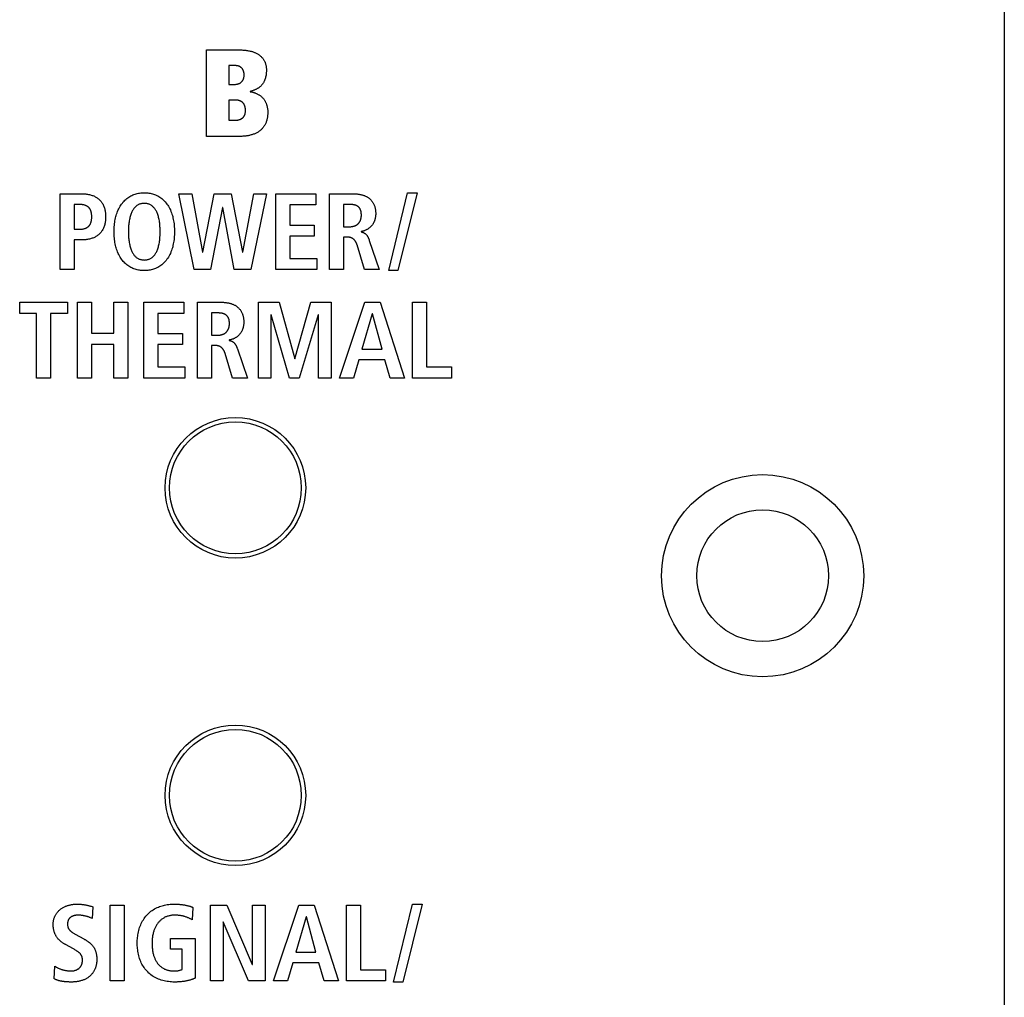
# Model space of a CAD drawing. Units: millimetres. Extents: x -623 to 1654, y -503 to 792.
# Drawn here: x 186 to 208, y 122 to 144 of the extents above; entities that cross this region are included whole.
import ezdxf

# ---------------------------------------------------------------- set-up
doc = ezdxf.new("R2010")
doc.units = ezdxf.units.MM
doc.header["$LTSCALE"] = 23.1
doc.layers.get('0').update_dxf_attribs({"linetype": 'CONTINUOUS'})
doc.layers.add('ECAD_000-PART', color=7, linetype='CONTINUOUS')

msp = doc.modelspace()

# ---------------------------------------------------------------- linework, layer by layer
at = {"color": 7, "linetype": 'Continuous'}
for p, q in [((207.988, 179.269), (207.988, 67.269)), ((189.829, 141.519), (189.829, 143.488)), ((189.829, 143.488), (190.574, 143.488)), ((190.337, 143.132), (190.337, 142.701)), ((190.472, 143.132), (190.337, 143.132)), ((190.337, 142.701), (190.441, 142.701)), ((190.825, 142.543), (190.825, 142.537)), ((190.337, 142.345), (190.337, 141.886)), ((190.5, 142.345), (190.337, 142.345)), ((190.337, 141.886), (190.478, 141.886)), ((190.585, 141.519), (189.829, 141.519)), ((186.5, 138.488), (186.5, 140.213)), ((186.5, 140.213), (186.994, 140.213)), ((189.204, 140.213), (189.5, 140.213)), ((189.552, 138.488), (189.204, 140.213)), ((189.5, 140.213), (189.743, 138.883)), ((189.748, 138.883), (190.007, 140.213)), ((190.007, 140.213), (190.392, 140.213)), ((190.392, 140.213), (190.649, 138.883)), ((190.654, 138.883), (190.906, 140.213)), ((191.193, 140.213), (190.837, 138.488)), ((190.906, 140.213), (191.193, 140.213)), ((191.409, 138.488), (191.409, 140.213)), ((191.409, 140.213), (192.316, 140.213)), ((192.316, 140.213), (192.316, 139.961)), ((192.629, 140.213), (193.168, 140.213)), ((192.629, 138.488), (192.629, 140.213)), ((193.977, 138.463), (194.407, 140.237)), ((194.625, 140.237), (194.185, 138.463)), ((194.407, 140.237), (194.625, 140.237)), ((186.816, 139.971), (186.816, 139.405)), ((186.935, 139.971), (186.816, 139.971)), ((190.197, 139.901), (189.925, 138.488)), ((190.202, 139.901), (190.197, 139.901)), ((190.459, 138.488), (190.202, 139.901)), ((191.726, 139.961), (191.726, 139.501)), ((192.316, 139.961), (191.726, 139.961)), ((192.945, 139.971), (192.945, 139.462)), ((186.816, 139.405), (186.935, 139.405)), ((191.726, 139.501), (192.284, 139.501)), ((192.284, 139.501), (192.284, 139.249)), ((192.945, 139.462), (193.074, 139.462)), ((191.726, 139.249), (191.726, 138.74)), ((192.284, 139.249), (191.726, 139.249)), ((193.017, 139.229), (192.945, 139.229)), ((192.945, 139.229), (192.945, 138.488)), ((193.348, 139.353), (193.348, 139.345)), ((186.816, 139.163), (186.816, 138.488)), ((186.994, 139.163), (186.816, 139.163)), ((193.427, 138.488), (193.257, 139.049)), ((189.743, 138.883), (189.748, 138.883)), ((190.649, 138.883), (190.654, 138.883)), ((191.726, 138.74), (192.341, 138.74)), ((192.341, 138.74), (192.341, 138.488)), ((186.816, 138.488), (186.5, 138.488)), ((189.925, 138.488), (189.552, 138.488)), ((190.837, 138.488), (190.459, 138.488)), ((192.341, 138.488), (191.409, 138.488)), ((192.945, 138.488), (192.629, 138.488)), ((193.763, 138.488), (193.427, 138.488)), ((194.185, 138.463), (193.977, 138.463)), ((185.579, 137.743), (186.664, 137.743)), ((185.579, 137.491), (185.579, 137.743)), ((186.664, 137.743), (186.664, 137.491)), ((186.898, 137.743), (187.214, 137.743)), ((186.898, 136.019), (186.898, 137.743)), ((187.214, 137.743), (187.214, 137.041)), ((187.725, 137.743), (188.042, 137.743)), ((187.725, 137.041), (187.725, 137.743)), ((188.042, 137.743), (188.042, 136.019)), ((188.407, 137.743), (189.313, 137.743)), ((188.407, 136.019), (188.407, 137.743)), ((189.313, 137.743), (189.313, 137.491)), ((189.626, 137.743), (190.165, 137.743)), ((189.626, 136.019), (189.626, 137.743)), ((191.012, 137.743), (191.484, 137.743)), ((191.012, 136.019), (191.012, 137.743)), ((191.484, 137.743), (191.84, 136.456)), ((191.844, 136.456), (192.208, 137.743)), ((192.208, 137.743), (192.665, 137.743)), ((192.665, 137.743), (192.665, 136.019)), ((192.859, 136.019), (193.437, 137.743)), ((193.437, 137.743), (193.783, 137.743)), ((193.783, 137.743), (194.339, 136.019)), ((194.521, 137.743), (194.837, 137.743)), ((194.521, 136.019), (194.521, 137.743)), ((194.837, 137.743), (194.837, 136.271)), ((185.964, 137.491), (185.579, 137.491)), ((185.964, 136.019), (185.964, 137.491)), ((186.664, 137.491), (186.281, 137.491)), ((186.281, 137.491), (186.281, 136.019)), ((189.313, 137.491), (188.723, 137.491)), ((188.723, 137.491), (188.723, 137.032)), ((189.943, 137.501), (189.943, 136.992)), ((191.303, 137.457), (191.298, 137.457)), ((191.298, 137.457), (191.298, 136.019)), ((191.716, 136.019), (191.303, 137.457)), ((192.373, 137.457), (191.941, 136.019)), ((192.378, 137.457), (192.373, 137.457)), ((192.378, 136.019), (192.378, 137.457)), ((193.602, 137.481), (193.365, 136.676)), ((193.607, 137.481), (193.602, 137.481)), ((193.825, 136.676), (193.607, 137.481)), ((187.214, 137.041), (187.725, 137.041)), ((188.723, 137.032), (189.281, 137.032)), ((189.281, 137.032), (189.281, 136.78)), ((189.943, 136.992), (190.071, 136.992)), ((187.725, 136.78), (187.214, 136.78)), ((187.214, 136.78), (187.214, 136.019)), ((187.725, 136.019), (187.725, 136.78)), ((189.281, 136.78), (188.723, 136.78)), ((188.723, 136.78), (188.723, 136.271)), ((190.014, 136.76), (189.943, 136.76)), ((189.943, 136.76), (189.943, 136.019)), ((190.345, 136.883), (190.345, 136.876)), ((190.424, 136.019), (190.254, 136.58)), ((193.365, 136.676), (193.825, 136.676)), ((188.723, 136.271), (189.338, 136.271)), ((189.338, 136.271), (189.338, 136.019)), ((191.84, 136.456), (191.844, 136.456)), ((193.299, 136.434), (193.175, 136.019)), ((193.891, 136.434), (193.299, 136.434)), ((194.013, 136.019), (193.891, 136.434)), ((194.837, 136.271), (195.405, 136.271)), ((195.405, 136.271), (195.405, 136.019)), ((186.281, 136.019), (185.964, 136.019)), ((187.214, 136.019), (186.898, 136.019)), ((188.042, 136.019), (187.725, 136.019)), ((189.338, 136.019), (188.407, 136.019)), ((189.943, 136.019), (189.626, 136.019)), ((190.761, 136.019), (190.424, 136.019)), ((191.298, 136.019), (191.012, 136.019)), ((191.941, 136.019), (191.716, 136.019)), ((192.665, 136.019), (192.378, 136.019)), ((193.175, 136.019), (192.859, 136.019)), ((194.339, 136.019), (194.013, 136.019)), ((195.405, 136.019), (194.521, 136.019)), ((187.245, 123.982), (187.23, 123.717)), ((187.64, 124.019), (187.956, 124.019)), ((187.64, 122.294), (187.64, 124.019)), ((187.956, 124.019), (187.956, 122.294)), ((189.522, 123.969), (189.505, 123.685)), ((189.921, 124.019), (190.297, 124.019)), ((189.921, 122.294), (189.921, 124.019)), ((190.297, 124.019), (190.87, 122.665)), ((190.875, 124.019), (191.162, 124.019)), ((190.875, 122.665), (190.875, 124.019)), ((191.162, 124.019), (191.162, 122.294)), ((191.356, 122.294), (191.934, 124.019)), ((191.934, 124.019), (192.28, 124.019)), ((192.28, 124.019), (192.836, 122.294)), ((193.018, 124.019), (193.334, 124.019)), ((193.018, 122.294), (193.018, 124.019)), ((193.334, 124.019), (193.334, 122.546)), ((194.09, 122.27), (194.52, 124.043)), ((194.737, 124.043), (194.297, 122.27)), ((194.52, 124.043), (194.737, 124.043)), ((192.1, 123.757), (191.863, 122.951)), ((192.105, 123.757), (192.1, 123.757)), ((192.322, 122.951), (192.105, 123.757)), ((190.213, 123.638), (190.208, 123.638)), ((190.208, 123.638), (190.208, 122.294)), ((190.784, 122.294), (190.213, 123.638)), ((189.01, 123.26), (189.569, 123.26)), ((189.01, 123.018), (189.01, 123.26)), ((189.569, 123.26), (189.569, 122.358)), ((186.8, 123.024), (186.622, 123.122)), ((189.273, 123.018), (189.01, 123.018)), ((189.273, 122.554), (189.273, 123.018)), ((191.863, 122.951), (192.322, 122.951)), ((186.363, 122.346), (186.38, 122.628)), ((190.87, 122.665), (190.875, 122.665)), ((191.796, 122.709), (191.672, 122.294)), ((192.389, 122.709), (191.796, 122.709)), ((192.51, 122.294), (192.389, 122.709)), ((193.334, 122.546), (193.903, 122.546)), ((193.903, 122.546), (193.903, 122.294)), ((187.956, 122.294), (187.64, 122.294)), ((190.208, 122.294), (189.921, 122.294)), ((191.162, 122.294), (190.784, 122.294)), ((191.672, 122.294), (191.356, 122.294)), ((192.836, 122.294), (192.51, 122.294)), ((193.903, 122.294), (193.018, 122.294)), ((194.297, 122.27), (194.09, 122.27))]:
    msp.add_line(p, q, dxfattribs=at)
for points in [[(190.574, 143.488), (190.595, 143.488), (190.616, 143.487), (190.637, 143.486), (190.658, 143.485), (190.679, 143.484), (190.7, 143.482), (190.722, 143.48), (190.743, 143.477), (190.764, 143.474), (190.784, 143.47), (190.805, 143.466), (190.826, 143.462), (190.847, 143.456), (190.862, 143.452), (190.876, 143.448), (190.891, 143.443), (190.906, 143.438), (190.92, 143.432), (190.934, 143.427), (190.948, 143.42), (190.962, 143.414), (190.976, 143.407), (190.99, 143.399), (191.003, 143.391), (191.016, 143.383), (191.028, 143.374), (191.04, 143.365), (191.052, 143.356), (191.063, 143.346), (191.073, 143.337), (191.083, 143.326), (191.093, 143.316), (191.102, 143.305), (191.111, 143.293), (191.12, 143.281), (191.128, 143.269), (191.136, 143.257), (191.143, 143.245), (191.15, 143.232), (191.156, 143.219), (191.162, 143.206), (191.167, 143.192), (191.172, 143.179), (191.176, 143.165), (191.179, 143.151), (191.183, 143.137), (191.186, 143.123), (191.188, 143.108), (191.19, 143.094), (191.192, 143.08), (191.193, 143.065), (191.194, 143.051), (191.194, 143.037), (191.194, 143.022)], [(190.441, 142.701), (190.452, 142.701), (190.462, 142.701), (190.472, 142.702), (190.483, 142.703), (190.493, 142.704), (190.503, 142.705), (190.514, 142.707), (190.524, 142.709), (190.534, 142.711), (190.542, 142.713), (190.549, 142.716), (190.557, 142.718), (190.564, 142.721), (190.572, 142.724), (190.579, 142.727), (190.586, 142.73), (190.593, 142.734), (190.599, 142.738), (190.606, 142.742), (190.612, 142.747), (190.618, 142.751), (190.623, 142.756), (190.629, 142.761), (190.634, 142.766), (190.638, 142.771), (190.643, 142.776), (190.648, 142.782), (190.652, 142.788), (190.656, 142.794), (190.66, 142.801), (190.663, 142.807), (190.666, 142.814), (190.67, 142.821), (190.673, 142.829), (190.675, 142.837), (190.678, 142.845), (190.68, 142.853), (190.681, 142.861), (190.683, 142.87), (190.684, 142.879), (190.685, 142.888), (190.686, 142.898), (190.686, 142.908), (190.687, 142.918), (190.686, 142.927), (190.686, 142.935), (190.686, 142.944), (190.685, 142.952), (190.684, 142.961), (190.682, 142.969), (190.681, 142.977), (190.679, 142.984), (190.678, 142.992), (190.675, 142.999), (190.673, 143.006), (190.67, 143.013), (190.668, 143.02), (190.665, 143.026), (190.662, 143.032), (190.659, 143.038), (190.655, 143.044), (190.651, 143.05), (190.647, 143.057), (190.642, 143.063), (190.637, 143.069), (190.632, 143.075), (190.626, 143.08), (190.62, 143.085), (190.614, 143.09), (190.607, 143.095), (190.601, 143.099), (190.594, 143.103), (190.587, 143.107), (190.58, 143.111), (190.573, 143.114), (190.565, 143.117), (190.558, 143.119), (190.55, 143.122), (190.541, 143.124), (190.533, 143.126), (190.524, 143.128), (190.516, 143.129), (190.507, 143.13), (190.498, 143.131), (190.49, 143.132), (190.481, 143.132), (190.472, 143.132)], [(191.194, 143.022), (191.194, 143.01), (191.194, 142.998), (191.193, 142.985), (191.192, 142.972), (191.191, 142.96), (191.19, 142.947), (191.189, 142.934), (191.187, 142.922), (191.185, 142.909), (191.183, 142.897), (191.18, 142.884), (191.177, 142.872), (191.174, 142.859), (191.171, 142.847), (191.167, 142.835), (191.163, 142.823), (191.159, 142.811), (191.154, 142.799), (191.149, 142.787), (191.144, 142.776), (191.139, 142.764), (191.133, 142.753), (191.127, 142.742), (191.12, 142.732), (191.114, 142.721), (191.107, 142.711), (191.099, 142.701), (191.092, 142.691), (191.084, 142.682), (191.075, 142.673), (191.066, 142.664), (191.058, 142.656), (191.048, 142.648), (191.039, 142.64), (191.029, 142.633), (191.019, 142.626), (191.008, 142.619), (190.998, 142.612), (190.987, 142.606), (190.976, 142.6), (190.965, 142.594), (190.954, 142.588), (190.943, 142.583), (190.931, 142.578), (190.92, 142.573), (190.908, 142.568), (190.896, 142.564), (190.884, 142.56), (190.872, 142.556), (190.86, 142.552), (190.849, 142.549), (190.837, 142.546), (190.825, 142.543)], [(190.825, 142.537), (190.837, 142.535), (190.85, 142.532), (190.862, 142.53), (190.875, 142.526), (190.887, 142.523), (190.899, 142.52), (190.912, 142.516), (190.924, 142.512), (190.936, 142.507), (190.948, 142.502), (190.96, 142.497), (190.972, 142.492), (190.984, 142.487), (190.995, 142.481), (191.007, 142.475), (191.018, 142.468), (191.029, 142.462), (191.04, 142.455), (191.051, 142.447), (191.061, 142.44), (191.071, 142.432), (191.081, 142.424), (191.09, 142.415), (191.099, 142.407), (191.108, 142.397), (191.117, 142.388), (191.125, 142.378), (191.133, 142.368), (191.141, 142.358), (191.148, 142.347), (191.155, 142.336), (191.162, 142.324), (191.168, 142.313), (191.174, 142.301), (191.18, 142.289), (191.185, 142.277), (191.19, 142.265), (191.195, 142.253), (191.199, 142.24), (191.203, 142.227), (191.207, 142.215), (191.21, 142.202), (191.213, 142.189), (191.215, 142.176), (191.218, 142.163), (191.22, 142.15), (191.222, 142.137), (191.223, 142.124), (191.224, 142.111), (191.225, 142.098), (191.225, 142.085), (191.225, 142.072)], [(190.478, 141.886), (190.487, 141.886), (190.496, 141.886), (190.506, 141.887), (190.515, 141.887), (190.524, 141.888), (190.534, 141.889), (190.543, 141.891), (190.552, 141.893), (190.561, 141.895), (190.57, 141.897), (190.579, 141.9), (190.587, 141.902), (190.594, 141.905), (190.602, 141.908), (190.609, 141.912), (190.616, 141.915), (190.623, 141.919), (190.63, 141.923), (190.636, 141.928), (190.643, 141.932), (190.649, 141.937), (190.655, 141.942), (190.66, 141.948), (190.666, 141.953), (190.671, 141.959), (190.675, 141.965), (190.68, 141.972), (190.684, 141.978), (190.688, 141.985), (190.692, 141.992), (190.695, 141.999), (190.699, 142.006), (190.701, 142.013), (190.704, 142.02), (190.707, 142.028), (190.709, 142.036), (190.71, 142.043), (190.712, 142.051), (190.713, 142.059), (190.715, 142.069), (190.716, 142.08), (190.717, 142.09), (190.717, 142.101), (190.718, 142.111), (190.717, 142.122), (190.717, 142.132), (190.716, 142.143), (190.715, 142.153), (190.714, 142.163), (190.712, 142.173), (190.71, 142.182), (190.708, 142.191), (190.706, 142.201), (190.703, 142.21), (190.7, 142.217), (190.698, 142.224), (190.695, 142.231), (190.691, 142.238), (190.688, 142.245), (190.684, 142.252), (190.68, 142.259), (190.675, 142.265), (190.671, 142.271), (190.666, 142.278), (190.661, 142.283), (190.655, 142.289), (190.649, 142.295), (190.643, 142.3), (190.636, 142.305), (190.629, 142.31), (190.622, 142.315), (190.615, 142.319), (190.608, 142.323), (190.6, 142.326), (190.593, 142.329), (190.585, 142.332), (190.576, 142.335), (190.568, 142.337), (190.56, 142.339), (190.552, 142.341), (190.543, 142.342), (190.535, 142.344), (190.526, 142.344), (190.518, 142.345), (190.509, 142.345), (190.5, 142.345)], [(191.225, 142.072), (191.225, 142.055), (191.225, 142.038), (191.224, 142.021), (191.222, 142.004), (191.221, 141.986), (191.219, 141.969), (191.216, 141.952), (191.213, 141.936), (191.21, 141.919), (191.206, 141.902), (191.201, 141.886), (191.196, 141.869), (191.191, 141.853), (191.185, 141.837), (191.178, 141.821), (191.171, 141.806), (191.163, 141.791), (191.155, 141.776), (191.146, 141.762), (191.137, 141.748), (191.127, 141.734), (191.117, 141.721), (191.106, 141.708), (191.095, 141.695), (191.083, 141.683), (191.071, 141.671), (191.059, 141.66), (191.046, 141.649), (191.032, 141.639), (191.018, 141.629), (191.004, 141.619), (190.989, 141.611), (190.974, 141.602), (190.959, 141.594), (190.944, 141.587), (190.928, 141.58), (190.912, 141.573), (190.895, 141.567), (190.879, 141.561), (190.862, 141.556), (190.845, 141.551), (190.828, 141.546), (190.811, 141.542), (190.794, 141.539), (190.777, 141.535), (190.759, 141.532), (190.742, 141.53), (190.724, 141.527), (190.707, 141.525), (190.689, 141.523), (190.672, 141.522), (190.654, 141.521), (190.637, 141.52), (190.619, 141.519), (190.602, 141.519), (190.585, 141.519)], [(186.994, 140.213), (187.016, 140.212), (187.037, 140.212), (187.059, 140.21), (187.081, 140.209), (187.102, 140.206), (187.124, 140.203), (187.145, 140.199), (187.166, 140.195), (187.187, 140.19), (187.208, 140.184), (187.229, 140.177), (187.246, 140.17), (187.263, 140.163), (187.279, 140.156), (187.296, 140.147), (187.311, 140.139), (187.327, 140.129), (187.342, 140.119), (187.357, 140.109), (187.371, 140.097), (187.385, 140.085), (187.398, 140.073), (187.409, 140.062), (187.42, 140.05), (187.43, 140.037), (187.44, 140.024), (187.449, 140.011), (187.458, 139.998), (187.468, 139.981), (187.477, 139.963), (187.486, 139.945), (187.494, 139.927), (187.501, 139.908), (187.508, 139.888), (187.513, 139.868), (187.519, 139.847), (187.523, 139.826), (187.527, 139.805), (187.529, 139.786), (187.531, 139.767), (187.533, 139.748), (187.534, 139.729), (187.535, 139.709), (187.535, 139.689), (187.535, 139.669), (187.534, 139.649), (187.533, 139.629), (187.531, 139.61), (187.529, 139.591), (187.527, 139.573), (187.523, 139.552), (187.519, 139.531), (187.513, 139.51), (187.508, 139.489), (187.501, 139.469), (187.494, 139.45), (187.486, 139.432), (187.477, 139.414), (187.468, 139.396), (187.458, 139.379), (187.449, 139.366), (187.44, 139.352), (187.43, 139.34), (187.42, 139.327), (187.409, 139.315), (187.398, 139.303), (187.385, 139.291), (187.371, 139.279), (187.357, 139.268), (187.342, 139.257), (187.327, 139.247), (187.312, 139.237), (187.296, 139.229), (187.279, 139.22), (187.263, 139.213), (187.246, 139.205), (187.229, 139.199), (187.208, 139.192), (187.187, 139.186), (187.166, 139.181), (187.145, 139.176), (187.124, 139.172), (187.102, 139.169), (187.081, 139.167), (187.059, 139.165), (187.037, 139.164), (187.016, 139.163), (186.994, 139.163)], [(188.381, 138.464), (188.356, 138.466), (188.331, 138.468), (188.306, 138.472), (188.282, 138.476), (188.256, 138.482), (188.23, 138.488), (188.205, 138.496), (188.18, 138.505), (188.156, 138.515), (188.131, 138.526), (188.107, 138.538), (188.084, 138.551), (188.061, 138.565), (188.039, 138.581), (188.017, 138.597), (187.996, 138.615), (187.975, 138.634), (187.955, 138.654), (187.936, 138.674), (187.917, 138.697), (187.899, 138.721), (187.881, 138.746), (187.865, 138.771), (187.85, 138.797), (187.834, 138.827), (187.82, 138.857), (187.807, 138.888), (187.795, 138.919), (187.784, 138.95), (187.775, 138.979), (187.767, 139.009), (187.76, 139.038), (187.753, 139.07), (187.747, 139.102), (187.742, 139.134), (187.737, 139.169), (187.734, 139.203), (187.731, 139.238), (187.729, 139.276), (187.728, 139.313), (187.727, 139.35), (187.728, 139.388), (187.729, 139.425), (187.731, 139.463), (187.734, 139.497), (187.737, 139.532), (187.742, 139.567), (187.747, 139.599), (187.753, 139.631), (187.76, 139.663), (187.767, 139.692), (187.775, 139.721), (187.784, 139.751), (187.795, 139.782), (187.807, 139.813), (187.82, 139.844), (187.834, 139.874), (187.85, 139.904), (187.865, 139.93), (187.881, 139.955), (187.899, 139.98), (187.917, 140.003), (187.936, 140.026), (187.955, 140.047), (187.975, 140.067), (187.996, 140.085), (188.017, 140.103), (188.039, 140.12), (188.061, 140.135), (188.084, 140.15), (188.107, 140.163), (188.131, 140.175), (188.156, 140.186), (188.18, 140.196), (188.205, 140.205), (188.23, 140.212), (188.256, 140.219), (188.282, 140.225), (188.308, 140.229), (188.334, 140.233), (188.361, 140.235), (188.387, 140.237), (188.414, 140.237)], [(188.414, 140.237), (188.441, 140.237), (188.467, 140.235), (188.494, 140.233), (188.52, 140.229), (188.547, 140.225), (188.572, 140.219), (188.598, 140.212), (188.623, 140.205), (188.648, 140.196), (188.673, 140.186), (188.697, 140.175), (188.721, 140.163), (188.744, 140.15), (188.767, 140.135), (188.789, 140.12), (188.811, 140.103), (188.833, 140.085), (188.853, 140.067), (188.873, 140.047), (188.892, 140.026), (188.911, 140.003), (188.93, 139.98), (188.947, 139.955), (188.963, 139.93), (188.978, 139.904), (188.994, 139.874), (189.008, 139.844), (189.021, 139.813), (189.033, 139.782), (189.044, 139.751), (189.053, 139.721), (189.061, 139.692), (189.068, 139.663), (189.075, 139.631), (189.081, 139.599), (189.086, 139.567), (189.091, 139.532), (189.094, 139.497), (189.097, 139.463), (189.099, 139.425), (189.101, 139.388), (189.101, 139.35), (189.101, 139.313), (189.099, 139.276), (189.097, 139.238), (189.094, 139.203), (189.091, 139.169), (189.086, 139.134), (189.081, 139.102), (189.075, 139.07), (189.068, 139.038), (189.061, 139.009), (189.053, 138.979), (189.044, 138.95), (189.033, 138.919), (189.021, 138.888), (189.008, 138.857), (188.994, 138.827), (188.978, 138.797), (188.963, 138.771), (188.947, 138.746), (188.93, 138.721), (188.911, 138.697), (188.892, 138.674), (188.873, 138.654), (188.853, 138.634), (188.833, 138.615), (188.811, 138.597), (188.789, 138.581), (188.767, 138.565), (188.744, 138.551), (188.721, 138.538), (188.697, 138.526), (188.673, 138.515), (188.648, 138.505), (188.623, 138.496), (188.598, 138.488), (188.572, 138.482), (188.547, 138.476), (188.52, 138.472), (188.494, 138.468), (188.467, 138.465), (188.441, 138.464), (188.414, 138.463), (188.397, 138.464), (188.381, 138.464)], [(193.168, 140.213), (193.181, 140.213), (193.195, 140.212), (193.208, 140.212), (193.222, 140.211), (193.235, 140.21), (193.249, 140.209), (193.263, 140.208), (193.277, 140.206), (193.29, 140.204), (193.304, 140.202), (193.318, 140.2), (193.331, 140.197), (193.345, 140.194), (193.358, 140.191), (193.371, 140.188), (193.385, 140.184), (193.398, 140.18), (193.411, 140.175), (193.423, 140.171), (193.436, 140.166), (193.448, 140.16), (193.461, 140.154), (193.473, 140.148), (193.485, 140.142), (193.496, 140.135), (193.507, 140.128), (193.518, 140.12), (193.529, 140.112), (193.54, 140.104), (193.55, 140.095), (193.56, 140.086), (193.569, 140.076), (193.579, 140.066), (193.588, 140.056), (193.596, 140.045), (193.604, 140.034), (193.612, 140.023), (193.619, 140.011), (193.626, 139.999), (193.633, 139.987), (193.639, 139.975), (193.644, 139.963), (193.65, 139.95), (193.655, 139.937), (193.659, 139.923), (193.663, 139.91), (193.666, 139.896), (193.669, 139.883), (193.672, 139.869), (193.675, 139.855), (193.677, 139.842), (193.678, 139.828), (193.679, 139.814), (193.68, 139.8), (193.681, 139.786), (193.682, 139.772), (193.682, 139.758)], [(186.935, 139.405), (186.946, 139.405), (186.956, 139.405), (186.967, 139.406), (186.978, 139.406), (186.989, 139.407), (186.999, 139.409), (187.01, 139.41), (187.021, 139.412), (187.031, 139.414), (187.042, 139.417), (187.052, 139.42), (187.063, 139.423), (187.072, 139.426), (187.08, 139.43), (187.089, 139.433), (187.098, 139.438), (187.106, 139.442), (187.114, 139.447), (187.122, 139.452), (187.13, 139.458), (187.137, 139.464), (187.144, 139.47), (187.151, 139.476), (187.157, 139.483), (187.162, 139.489), (187.167, 139.496), (187.172, 139.502), (187.177, 139.509), (187.181, 139.516), (187.186, 139.524), (187.189, 139.532), (187.193, 139.54), (187.197, 139.549), (187.2, 139.557), (187.202, 139.565), (187.206, 139.577), (187.209, 139.588), (187.211, 139.6), (187.213, 139.611), (187.215, 139.623), (187.216, 139.636), (187.218, 139.649), (187.218, 139.662), (187.219, 139.676), (187.219, 139.689), (187.219, 139.702), (187.218, 139.715), (187.218, 139.729), (187.216, 139.742), (187.215, 139.755), (187.213, 139.766), (187.211, 139.778), (187.209, 139.789), (187.206, 139.801), (187.202, 139.812), (187.2, 139.82), (187.197, 139.829), (187.193, 139.837), (187.189, 139.845), (187.186, 139.853), (187.181, 139.861), (187.177, 139.868), (187.172, 139.875), (187.167, 139.881), (187.162, 139.888), (187.157, 139.894), (187.151, 139.9), (187.144, 139.907), (187.137, 139.913), (187.13, 139.919), (187.122, 139.924), (187.114, 139.929), (187.106, 139.934), (187.098, 139.938), (187.089, 139.942), (187.08, 139.946), (187.072, 139.95), (187.063, 139.953), (187.052, 139.956), (187.042, 139.959), (187.031, 139.961), (187.021, 139.964), (187.01, 139.965), (186.999, 139.967), (186.989, 139.968), (186.978, 139.969), (186.967, 139.97), (186.956, 139.97), (186.946, 139.97), (186.935, 139.971)], [(188.399, 139.995), (188.385, 139.994), (188.37, 139.992), (188.356, 139.99), (188.341, 139.987), (188.327, 139.983), (188.313, 139.979), (188.3, 139.974), (188.286, 139.968), (188.273, 139.961), (188.26, 139.954), (188.247, 139.945), (188.235, 139.936), (188.223, 139.927), (188.212, 139.916), (188.2, 139.904), (188.189, 139.892), (188.178, 139.879), (188.168, 139.865), (188.159, 139.851), (188.149, 139.834), (188.139, 139.817), (188.13, 139.799), (188.122, 139.781), (188.115, 139.763), (188.107, 139.741), (188.099, 139.719), (188.093, 139.697), (188.087, 139.674), (188.082, 139.651), (188.076, 139.624), (188.071, 139.597), (188.067, 139.569), (188.064, 139.542), (188.061, 139.514), (188.058, 139.488), (188.057, 139.462), (188.055, 139.436), (188.054, 139.393), (188.053, 139.35), (188.054, 139.308), (188.055, 139.265), (188.057, 139.239), (188.058, 139.213), (188.061, 139.186), (188.064, 139.159), (188.067, 139.131), (188.071, 139.104), (188.076, 139.077), (188.082, 139.049), (188.087, 139.027), (188.093, 139.004), (188.099, 138.982), (188.107, 138.96), (188.115, 138.938), (188.122, 138.92), (188.13, 138.902), (188.139, 138.884), (188.148, 138.867), (188.159, 138.85), (188.168, 138.837), (188.177, 138.824), (188.187, 138.811), (188.198, 138.799), (188.209, 138.787), (188.221, 138.776), (188.233, 138.766), (188.246, 138.757), (188.26, 138.748), (188.273, 138.74), (188.286, 138.733), (188.3, 138.727), (188.313, 138.722), (188.327, 138.717), (188.341, 138.714), (188.356, 138.711), (188.37, 138.708), (188.385, 138.707), (188.399, 138.706), (188.414, 138.705)], [(188.414, 138.705), (188.429, 138.706), (188.444, 138.707), (188.458, 138.708), (188.473, 138.711), (188.487, 138.714), (188.501, 138.717), (188.515, 138.722), (188.529, 138.727), (188.542, 138.733), (188.555, 138.74), (188.569, 138.748), (188.582, 138.757), (188.595, 138.766), (188.607, 138.776), (188.619, 138.787), (188.63, 138.799), (188.641, 138.811), (188.651, 138.824), (188.661, 138.837), (188.67, 138.85), (188.68, 138.867), (188.689, 138.884), (188.698, 138.902), (188.706, 138.92), (188.713, 138.938), (188.722, 138.96), (188.729, 138.982), (188.735, 139.004), (188.741, 139.027), (188.747, 139.049), (188.752, 139.077), (188.757, 139.104), (188.761, 139.131), (188.765, 139.159), (188.768, 139.186), (188.771, 139.226), (188.773, 139.265), (188.774, 139.308), (188.775, 139.35), (188.774, 139.393), (188.773, 139.436), (188.772, 139.462), (188.77, 139.488), (188.768, 139.514), (188.765, 139.542), (188.761, 139.569), (188.757, 139.597), (188.752, 139.624), (188.747, 139.651), (188.741, 139.674), (188.735, 139.697), (188.729, 139.719), (188.722, 139.741), (188.713, 139.763), (188.706, 139.781), (188.698, 139.799), (188.689, 139.817), (188.68, 139.834), (188.67, 139.851), (188.66, 139.865), (188.65, 139.879), (188.639, 139.892), (188.628, 139.904), (188.616, 139.916), (188.605, 139.927), (188.593, 139.936), (188.581, 139.945), (188.568, 139.954), (188.555, 139.961), (188.542, 139.968), (188.529, 139.974), (188.515, 139.979), (188.501, 139.983), (188.487, 139.987), (188.473, 139.99), (188.458, 139.992), (188.444, 139.994), (188.429, 139.995), (188.414, 139.995), (188.399, 139.995)], [(193.355, 139.724), (193.355, 139.731), (193.355, 139.738), (193.355, 139.745), (193.355, 139.753), (193.354, 139.76), (193.354, 139.767), (193.353, 139.775), (193.352, 139.782), (193.351, 139.789), (193.35, 139.796), (193.349, 139.803), (193.347, 139.811), (193.346, 139.818), (193.344, 139.825), (193.341, 139.832), (193.339, 139.839), (193.336, 139.845), (193.334, 139.852), (193.331, 139.858), (193.328, 139.864), (193.325, 139.87), (193.321, 139.876), (193.317, 139.881), (193.313, 139.887), (193.309, 139.892), (193.305, 139.898), (193.301, 139.903), (193.296, 139.908), (193.291, 139.912), (193.286, 139.917), (193.281, 139.921), (193.276, 139.925), (193.27, 139.929), (193.265, 139.933), (193.259, 139.936), (193.253, 139.94), (193.247, 139.943), (193.241, 139.946), (193.234, 139.948), (193.228, 139.951), (193.221, 139.953), (193.215, 139.955), (193.208, 139.957), (193.201, 139.959), (193.194, 139.96), (193.187, 139.962), (193.18, 139.963), (193.173, 139.964), (193.166, 139.965), (193.159, 139.966), (193.152, 139.967), (193.145, 139.968), (193.138, 139.968), (193.13, 139.969), (193.123, 139.969), (193.116, 139.97), (193.109, 139.97), (193.102, 139.97), (193.095, 139.97), (193.088, 139.97), (193.081, 139.97), (192.945, 139.971)], [(193.074, 139.462), (193.081, 139.462), (193.089, 139.462), (193.096, 139.462), (193.104, 139.463), (193.111, 139.463), (193.119, 139.464), (193.127, 139.465), (193.134, 139.466), (193.142, 139.467), (193.149, 139.468), (193.157, 139.47), (193.164, 139.471), (193.172, 139.473), (193.179, 139.475), (193.186, 139.477), (193.194, 139.479), (193.201, 139.482), (193.208, 139.484), (193.215, 139.487), (193.222, 139.49), (193.229, 139.494), (193.235, 139.497), (193.242, 139.501), (193.248, 139.504), (193.254, 139.508), (193.261, 139.513), (193.266, 139.517), (193.272, 139.522), (193.278, 139.527), (193.283, 139.532), (193.288, 139.537), (193.293, 139.542), (193.298, 139.548), (193.302, 139.554), (193.307, 139.56), (193.311, 139.566), (193.315, 139.572), (193.319, 139.579), (193.322, 139.585), (193.326, 139.592), (193.329, 139.599), (193.332, 139.606), (193.335, 139.613), (193.337, 139.62), (193.34, 139.627), (193.342, 139.635), (193.344, 139.642), (193.346, 139.649), (193.348, 139.657), (193.35, 139.664), (193.351, 139.672), (193.352, 139.679), (193.353, 139.687), (193.354, 139.694), (193.355, 139.701), (193.355, 139.709), (193.355, 139.716), (193.355, 139.724)], [(193.682, 139.758), (193.682, 139.747), (193.681, 139.736), (193.68, 139.724), (193.68, 139.713), (193.678, 139.702), (193.677, 139.69), (193.675, 139.679), (193.673, 139.668), (193.671, 139.656), (193.668, 139.645), (193.665, 139.634), (193.662, 139.623), (193.659, 139.612), (193.655, 139.601), (193.651, 139.59), (193.646, 139.58), (193.642, 139.569), (193.637, 139.559), (193.632, 139.548), (193.626, 139.538), (193.62, 139.529), (193.614, 139.519), (193.608, 139.509), (193.601, 139.5), (193.594, 139.491), (193.587, 139.482), (193.58, 139.474), (193.572, 139.465), (193.563, 139.457), (193.555, 139.449), (193.546, 139.442), (193.537, 139.434), (193.528, 139.427), (193.518, 139.421), (193.509, 139.414), (193.499, 139.408), (193.489, 139.402), (193.479, 139.396), (193.468, 139.391), (193.458, 139.386), (193.447, 139.381), (193.437, 139.377), (193.426, 139.373), (193.415, 139.369), (193.404, 139.365), (193.393, 139.362), (193.382, 139.359), (193.371, 139.357), (193.359, 139.355), (193.348, 139.353)], [(193.257, 139.049), (193.255, 139.055), (193.253, 139.061), (193.251, 139.067), (193.249, 139.073), (193.246, 139.079), (193.244, 139.085), (193.241, 139.091), (193.239, 139.096), (193.236, 139.102), (193.233, 139.108), (193.23, 139.114), (193.227, 139.119), (193.224, 139.125), (193.22, 139.13), (193.217, 139.136), (193.213, 139.141), (193.209, 139.146), (193.205, 139.151), (193.201, 139.156), (193.197, 139.161), (193.193, 139.166), (193.189, 139.17), (193.184, 139.174), (193.179, 139.179), (193.175, 139.183), (193.17, 139.186), (193.165, 139.19), (193.16, 139.193), (193.155, 139.197), (193.149, 139.2), (193.144, 139.203), (193.138, 139.205), (193.133, 139.208), (193.127, 139.21), (193.121, 139.213), (193.115, 139.215), (193.109, 139.216), (193.104, 139.218), (193.097, 139.22), (193.091, 139.221), (193.085, 139.223), (193.079, 139.224), (193.073, 139.225), (193.067, 139.226), (193.06, 139.227), (193.054, 139.227), (193.048, 139.228), (193.042, 139.228), (193.036, 139.229), (193.029, 139.229), (193.023, 139.229), (193.017, 139.229)], [(193.348, 139.345), (193.354, 139.344), (193.36, 139.343), (193.366, 139.342), (193.372, 139.34), (193.378, 139.339), (193.383, 139.337), (193.389, 139.335), (193.395, 139.333), (193.4, 139.33), (193.406, 139.328), (193.411, 139.325), (193.417, 139.322), (193.422, 139.319), (193.427, 139.316), (193.432, 139.313), (193.437, 139.309), (193.442, 139.306), (193.447, 139.302), (193.452, 139.298), (193.456, 139.294), (193.461, 139.289), (193.465, 139.285), (193.469, 139.28), (193.473, 139.275), (193.477, 139.27), (193.481, 139.265), (193.485, 139.26), (193.488, 139.255), (193.492, 139.25), (193.495, 139.244), (193.498, 139.239), (193.501, 139.233), (193.504, 139.228), (193.507, 139.222), (193.51, 139.216), (193.513, 139.211), (193.516, 139.205), (193.518, 139.199), (193.521, 139.193), (193.523, 139.187), (193.525, 139.181), (193.528, 139.175), (193.53, 139.169), (193.532, 139.163), (193.534, 139.157), (193.536, 139.151), (193.763, 138.488)], [(190.165, 137.743), (190.179, 137.743), (190.193, 137.743), (190.207, 137.742), (190.221, 137.742), (190.235, 137.741), (190.249, 137.739), (190.264, 137.738), (190.278, 137.736), (190.292, 137.734), (190.306, 137.732), (190.32, 137.729), (190.334, 137.727), (190.348, 137.723), (190.362, 137.72), (190.376, 137.716), (190.389, 137.712), (190.403, 137.708), (190.416, 137.703), (190.429, 137.698), (190.442, 137.692), (190.455, 137.686), (190.467, 137.68), (190.48, 137.674), (190.492, 137.667), (190.503, 137.659), (190.515, 137.651), (190.526, 137.643), (190.537, 137.635), (190.547, 137.626), (190.557, 137.616), (190.567, 137.607), (190.576, 137.597), (190.585, 137.586), (190.593, 137.576), (190.601, 137.565), (190.609, 137.553), (190.617, 137.542), (190.623, 137.53), (190.63, 137.518), (190.636, 137.506), (190.642, 137.493), (190.647, 137.48), (190.652, 137.467), (190.656, 137.454), (190.66, 137.441), (190.664, 137.427), (190.667, 137.413), (190.669, 137.4), (190.672, 137.386), (190.674, 137.372), (190.675, 137.358), (190.677, 137.344), (190.678, 137.33), (190.678, 137.316), (190.679, 137.303), (190.679, 137.289)], [(190.353, 137.254), (190.353, 137.261), (190.353, 137.269), (190.352, 137.276), (190.352, 137.283), (190.352, 137.291), (190.351, 137.298), (190.35, 137.305), (190.35, 137.312), (190.349, 137.32), (190.347, 137.327), (190.346, 137.334), (190.345, 137.341), (190.343, 137.348), (190.341, 137.355), (190.339, 137.362), (190.336, 137.369), (190.334, 137.376), (190.331, 137.382), (190.328, 137.388), (190.325, 137.394), (190.322, 137.4), (190.318, 137.406), (190.315, 137.412), (190.311, 137.417), (190.307, 137.423), (190.302, 137.428), (190.298, 137.433), (190.293, 137.438), (190.289, 137.443), (190.284, 137.447), (190.279, 137.452), (190.273, 137.456), (190.268, 137.46), (190.262, 137.463), (190.256, 137.467), (190.25, 137.47), (190.244, 137.473), (190.238, 137.476), (190.231, 137.479), (190.225, 137.481), (190.218, 137.483), (190.212, 137.486), (190.205, 137.487), (190.198, 137.489), (190.191, 137.491), (190.184, 137.492), (190.177, 137.494), (190.17, 137.495), (190.163, 137.496), (190.156, 137.497), (190.149, 137.498), (190.142, 137.498), (190.135, 137.499), (190.128, 137.499), (190.121, 137.5), (190.113, 137.5), (190.106, 137.501), (190.099, 137.501), (190.092, 137.501), (190.085, 137.501), (190.078, 137.501), (189.943, 137.501)], [(190.071, 136.992), (190.079, 136.992), (190.086, 136.992), (190.094, 136.993), (190.101, 136.993), (190.109, 136.994), (190.116, 136.994), (190.124, 136.995), (190.131, 136.996), (190.139, 136.997), (190.147, 136.999), (190.154, 137), (190.162, 137.002), (190.169, 137.004), (190.176, 137.006), (190.184, 137.008), (190.191, 137.01), (190.198, 137.012), (190.205, 137.015), (190.212, 137.018), (190.219, 137.021), (190.226, 137.024), (190.232, 137.028), (190.239, 137.031), (190.245, 137.035), (190.252, 137.039), (190.258, 137.043), (190.264, 137.048), (190.269, 137.052), (190.275, 137.057), (190.28, 137.062), (190.285, 137.068), (190.29, 137.073), (190.295, 137.079), (190.299, 137.084), (190.304, 137.09), (190.308, 137.097), (190.312, 137.103), (190.316, 137.109), (190.319, 137.116), (190.323, 137.123), (190.326, 137.13), (190.329, 137.137), (190.332, 137.144), (190.335, 137.151), (190.337, 137.158), (190.339, 137.165), (190.342, 137.172), (190.343, 137.18), (190.345, 137.187), (190.347, 137.195), (190.348, 137.202), (190.349, 137.21), (190.35, 137.217), (190.351, 137.225), (190.352, 137.232), (190.352, 137.239), (190.353, 137.247), (190.353, 137.254)], [(190.679, 137.289), (190.679, 137.277), (190.678, 137.266), (190.678, 137.255), (190.677, 137.243), (190.676, 137.232), (190.674, 137.221), (190.672, 137.209), (190.67, 137.198), (190.668, 137.187), (190.665, 137.176), (190.662, 137.165), (190.659, 137.153), (190.656, 137.142), (190.652, 137.132), (190.648, 137.121), (190.644, 137.11), (190.639, 137.1), (190.634, 137.089), (190.629, 137.079), (190.624, 137.069), (190.618, 137.059), (190.612, 137.049), (190.605, 137.04), (190.599, 137.031), (190.592, 137.022), (190.584, 137.013), (190.577, 137.004), (190.569, 136.996), (190.561, 136.988), (190.552, 136.98), (190.543, 136.972), (190.534, 136.965), (190.525, 136.958), (190.516, 136.951), (190.506, 136.945), (190.496, 136.938), (190.486, 136.933), (190.476, 136.927), (190.466, 136.922), (190.455, 136.917), (190.445, 136.912), (190.434, 136.907), (190.423, 136.903), (190.412, 136.9), (190.401, 136.896), (190.39, 136.893), (190.379, 136.89), (190.368, 136.887), (190.357, 136.885), (190.345, 136.883)], [(190.254, 136.58), (190.252, 136.585), (190.25, 136.591), (190.248, 136.597), (190.246, 136.603), (190.243, 136.609), (190.241, 136.615), (190.238, 136.621), (190.236, 136.627), (190.233, 136.633), (190.23, 136.639), (190.227, 136.644), (190.224, 136.65), (190.22, 136.655), (190.217, 136.661), (190.214, 136.666), (190.21, 136.671), (190.206, 136.677), (190.202, 136.682), (190.198, 136.687), (190.194, 136.691), (190.19, 136.696), (190.186, 136.701), (190.181, 136.705), (190.177, 136.709), (190.172, 136.713), (190.167, 136.717), (190.162, 136.721), (190.157, 136.724), (190.152, 136.727), (190.146, 136.73), (190.141, 136.733), (190.135, 136.736), (190.13, 136.738), (190.124, 136.741), (190.118, 136.743), (190.113, 136.745), (190.107, 136.747), (190.101, 136.749), (190.095, 136.75), (190.089, 136.752), (190.082, 136.753), (190.076, 136.754), (190.07, 136.756), (190.064, 136.756), (190.058, 136.757), (190.051, 136.758), (190.045, 136.759), (190.039, 136.759), (190.033, 136.759), (190.027, 136.76), (190.02, 136.76), (190.014, 136.76)], [(190.345, 136.876), (190.351, 136.875), (190.357, 136.874), (190.363, 136.872), (190.369, 136.871), (190.375, 136.869), (190.381, 136.867), (190.386, 136.865), (190.392, 136.863), (190.398, 136.861), (190.403, 136.858), (190.409, 136.856), (190.414, 136.853), (190.419, 136.85), (190.425, 136.847), (190.43, 136.843), (190.435, 136.84), (190.439, 136.836), (190.444, 136.832), (190.449, 136.828), (190.454, 136.824), (190.458, 136.82), (190.462, 136.815), (190.466, 136.811), (190.471, 136.806), (190.474, 136.801), (190.478, 136.796), (190.482, 136.791), (190.486, 136.786), (190.489, 136.78), (190.492, 136.775), (190.495, 136.769), (190.499, 136.764), (190.502, 136.758), (190.505, 136.753), (190.507, 136.747), (190.51, 136.741), (190.513, 136.735), (190.515, 136.729), (190.518, 136.723), (190.52, 136.718), (190.523, 136.712), (190.525, 136.706), (190.527, 136.7), (190.529, 136.694), (190.532, 136.688), (190.534, 136.682), (190.761, 136.019)], [(186.341, 123.574), (186.341, 123.589), (186.342, 123.604), (186.343, 123.619), (186.344, 123.634), (186.346, 123.649), (186.349, 123.664), (186.352, 123.678), (186.355, 123.693), (186.359, 123.708), (186.363, 123.722), (186.368, 123.736), (186.373, 123.75), (186.379, 123.764), (186.385, 123.778), (186.392, 123.791), (186.399, 123.804), (186.406, 123.816), (186.414, 123.828), (186.423, 123.84), (186.432, 123.852), (186.441, 123.863), (186.451, 123.874), (186.461, 123.885), (186.471, 123.896), (186.482, 123.906), (186.493, 123.915), (186.504, 123.925), (186.516, 123.934), (186.529, 123.943), (186.542, 123.952), (186.555, 123.96), (186.569, 123.967), (186.582, 123.975), (186.596, 123.982), (186.61, 123.988), (186.625, 123.994), (186.639, 124), (186.654, 124.006), (186.669, 124.011), (186.684, 124.015), (186.699, 124.02), (186.714, 124.023), (186.729, 124.027), (186.745, 124.03), (186.76, 124.033), (186.776, 124.036), (186.791, 124.038), (186.807, 124.039), (186.822, 124.041), (186.838, 124.042), (186.853, 124.043), (186.869, 124.043), (186.884, 124.043)], [(186.884, 124.043), (186.9, 124.043), (186.915, 124.043), (186.931, 124.043), (186.946, 124.042), (186.962, 124.041), (186.977, 124.04), (186.992, 124.038), (187.008, 124.036), (187.023, 124.035), (187.039, 124.032), (187.054, 124.03), (187.069, 124.028), (187.084, 124.025), (187.1, 124.022), (187.115, 124.018), (187.129, 124.015), (187.144, 124.011), (187.158, 124.007), (187.173, 124.003), (187.187, 123.999), (187.202, 123.995)], [(187.202, 123.995), (187.231, 123.986), (187.245, 123.982)], [(189.102, 122.27), (189.068, 122.27), (189.034, 122.272), (189, 122.274), (188.967, 122.278), (188.933, 122.282), (188.899, 122.288), (188.866, 122.295), (188.833, 122.303), (188.8, 122.313), (188.768, 122.324), (188.736, 122.336), (188.706, 122.349), (188.677, 122.364), (188.648, 122.379), (188.62, 122.396), (188.593, 122.414), (188.567, 122.434), (188.541, 122.454), (188.517, 122.475), (188.493, 122.498), (188.471, 122.521), (188.45, 122.546), (188.43, 122.571), (188.411, 122.597), (188.393, 122.624), (188.377, 122.651), (188.361, 122.68), (188.346, 122.71), (188.333, 122.74), (188.32, 122.771), (188.309, 122.802), (188.299, 122.835), (188.289, 122.869), (188.281, 122.903), (188.274, 122.937), (188.268, 122.972), (188.264, 123.002), (188.261, 123.032), (188.258, 123.062), (188.256, 123.094), (188.255, 123.125), (188.255, 123.157), (188.255, 123.188), (188.256, 123.219), (188.258, 123.251), (188.261, 123.281), (188.264, 123.311), (188.268, 123.342), (188.274, 123.376), (188.281, 123.41), (188.289, 123.444), (188.299, 123.478), (188.309, 123.511), (188.32, 123.542), (188.333, 123.573), (188.346, 123.603), (188.361, 123.633), (188.377, 123.662), (188.393, 123.689), (188.411, 123.716), (188.43, 123.742), (188.45, 123.768), (188.471, 123.792), (188.493, 123.815), (188.516, 123.837), (188.54, 123.859), (188.565, 123.879), (188.591, 123.898), (188.618, 123.916), (188.647, 123.933), (188.676, 123.949), (188.706, 123.964), (188.736, 123.977), (188.764, 123.988), (188.792, 123.997), (188.82, 124.006), (188.849, 124.014), (188.878, 124.021), (188.907, 124.026), (188.938, 124.032), (188.97, 124.036), (189.001, 124.039), (189.035, 124.042), (189.068, 124.043), (189.102, 124.043), (189.138, 124.043)], [(189.138, 124.043), (189.156, 124.042), (189.174, 124.042), (189.191, 124.04), (189.208, 124.039), (189.225, 124.038), (189.242, 124.036), (189.259, 124.034), (189.276, 124.032), (189.293, 124.03), (189.31, 124.027), (189.327, 124.024), (189.344, 124.021), (189.361, 124.018), (189.377, 124.014), (189.393, 124.011), (189.409, 124.007), (189.425, 124.003), (189.44, 123.998), (189.456, 123.993), (189.466, 123.991), (189.475, 123.987), (189.485, 123.984), (189.494, 123.981), (189.504, 123.977), (189.513, 123.973), (189.522, 123.969)], [(186.907, 123.791), (186.897, 123.791), (186.887, 123.791), (186.878, 123.791), (186.868, 123.79), (186.859, 123.789), (186.849, 123.787), (186.84, 123.786), (186.83, 123.784), (186.821, 123.782), (186.812, 123.779), (186.802, 123.777), (186.795, 123.774), (186.788, 123.771), (186.78, 123.768), (186.773, 123.765), (186.766, 123.761), (186.759, 123.758), (186.752, 123.754), (186.746, 123.749), (186.74, 123.745), (186.733, 123.74), (186.727, 123.735), (186.722, 123.729), (186.716, 123.724), (186.711, 123.718), (186.706, 123.712), (186.701, 123.705), (186.697, 123.699), (186.693, 123.692), (186.689, 123.685), (186.685, 123.678), (186.682, 123.671), (186.679, 123.663), (186.676, 123.655), (186.674, 123.648), (186.672, 123.64), (186.671, 123.632), (186.669, 123.623), (186.668, 123.615), (186.667, 123.606), (186.667, 123.598), (186.667, 123.589), (186.667, 123.58), (186.667, 123.571), (186.668, 123.562), (186.669, 123.553), (186.671, 123.544), (186.672, 123.536), (186.674, 123.529), (186.676, 123.521), (186.679, 123.513), (186.682, 123.506), (186.685, 123.499), (186.689, 123.491), (186.693, 123.484), (186.697, 123.477), (186.701, 123.47), (186.706, 123.464), (186.711, 123.457), (186.717, 123.451), (186.722, 123.445), (186.729, 123.438), (186.736, 123.432), (186.743, 123.426), (186.75, 123.42), (186.757, 123.414), (186.765, 123.408), (186.773, 123.403), (186.78, 123.398), (186.792, 123.391), (186.803, 123.384), (186.815, 123.377), (186.826, 123.37), (186.838, 123.363), (187.035, 123.253)], [(187.194, 123.732), (187.181, 123.736), (187.169, 123.741), (187.157, 123.745), (187.144, 123.75), (187.132, 123.754), (187.119, 123.758), (187.107, 123.762), (187.094, 123.766), (187.082, 123.769), (187.07, 123.772), (187.057, 123.775), (187.045, 123.777), (187.033, 123.78), (187.02, 123.782), (187.008, 123.784), (186.995, 123.786), (186.982, 123.787), (186.97, 123.789), (186.957, 123.79), (186.944, 123.79), (186.932, 123.791), (186.919, 123.791), (186.907, 123.791)], [(187.23, 123.717), (187.218, 123.722), (187.194, 123.732)], [(189.107, 123.791), (189.091, 123.791), (189.074, 123.791), (189.058, 123.789), (189.042, 123.788), (189.025, 123.786), (189.009, 123.783), (188.993, 123.78), (188.977, 123.776), (188.961, 123.772), (188.945, 123.767), (188.93, 123.762), (188.914, 123.756), (188.899, 123.75), (188.885, 123.743), (188.87, 123.735), (188.856, 123.727), (188.842, 123.719), (188.828, 123.71), (188.815, 123.7), (188.802, 123.69), (188.79, 123.679), (188.778, 123.669), (188.766, 123.657), (188.754, 123.646), (188.743, 123.634), (188.733, 123.621), (188.723, 123.608), (188.712, 123.594), (188.703, 123.58), (188.693, 123.566), (188.684, 123.551), (188.676, 123.536), (188.668, 123.52), (188.66, 123.505), (188.653, 123.489), (188.647, 123.473), (188.64, 123.456), (188.634, 123.44), (188.629, 123.424), (188.624, 123.407), (188.618, 123.387), (188.613, 123.366), (188.609, 123.345), (188.605, 123.325), (188.601, 123.304), (188.598, 123.283), (188.596, 123.262), (188.594, 123.241), (188.592, 123.22), (188.591, 123.199), (188.591, 123.178), (188.591, 123.157)], [(189.505, 123.685), (189.493, 123.692), (189.482, 123.699), (189.47, 123.705), (189.458, 123.711), (189.446, 123.717), (189.434, 123.723), (189.422, 123.728), (189.409, 123.734), (189.395, 123.739), (189.381, 123.744), (189.367, 123.749), (189.353, 123.754), (189.339, 123.758), (189.325, 123.762), (189.311, 123.766), (189.297, 123.769), (189.282, 123.773), (189.268, 123.776), (189.253, 123.778), (189.239, 123.781), (189.224, 123.783), (189.209, 123.785), (189.195, 123.787), (189.18, 123.788), (189.166, 123.789), (189.151, 123.79), (189.136, 123.791), (189.122, 123.791), (189.107, 123.791)], [(186.622, 123.122), (186.611, 123.128), (186.6, 123.135), (186.589, 123.142), (186.578, 123.148), (186.567, 123.156), (186.556, 123.163), (186.545, 123.171), (186.535, 123.178), (186.524, 123.186), (186.514, 123.195), (186.504, 123.203), (186.494, 123.212), (186.485, 123.22), (186.475, 123.23), (186.466, 123.239), (186.457, 123.248), (186.449, 123.258), (186.441, 123.268), (186.433, 123.279), (186.425, 123.289), (186.418, 123.3), (186.411, 123.311), (186.404, 123.322), (186.398, 123.334), (186.392, 123.345), (186.386, 123.357), (186.381, 123.369), (186.376, 123.381), (186.371, 123.394), (186.367, 123.406), (186.363, 123.419), (186.36, 123.431), (186.356, 123.444), (186.353, 123.457), (186.351, 123.47), (186.348, 123.483), (186.346, 123.496), (186.345, 123.509), (186.343, 123.522), (186.342, 123.535), (186.341, 123.548), (186.341, 123.561), (186.341, 123.574)], [(187.035, 123.253), (187.046, 123.247), (187.056, 123.241), (187.067, 123.235), (187.077, 123.228), (187.088, 123.222), (187.098, 123.215), (187.109, 123.209), (187.119, 123.202), (187.129, 123.195), (187.14, 123.188), (187.15, 123.181), (187.159, 123.173), (187.169, 123.166), (187.179, 123.158), (187.188, 123.15), (187.197, 123.142), (187.206, 123.133), (187.215, 123.125), (187.223, 123.116), (187.231, 123.107), (187.239, 123.098), (187.246, 123.088), (187.254, 123.079), (187.261, 123.069), (187.267, 123.059), (187.273, 123.048), (187.279, 123.038), (187.285, 123.027), (187.29, 123.016), (187.295, 123.005), (187.299, 122.994), (187.303, 122.982), (187.307, 122.97), (187.311, 122.959), (187.314, 122.947), (187.317, 122.935), (187.32, 122.923), (187.323, 122.911), (187.325, 122.899), (187.327, 122.886), (187.329, 122.874), (187.33, 122.862), (187.331, 122.849), (187.332, 122.837), (187.333, 122.825), (187.334, 122.813), (187.334, 122.801), (187.334, 122.788)], [(188.591, 123.157), (188.591, 123.134), (188.591, 123.112), (188.592, 123.09), (188.594, 123.068), (188.596, 123.046), (188.598, 123.024), (188.601, 123.002), (188.604, 122.98), (188.608, 122.958), (188.612, 122.937), (188.617, 122.915), (188.623, 122.894), (188.628, 122.877), (188.633, 122.861), (188.638, 122.844), (188.644, 122.828), (188.651, 122.812), (188.658, 122.797), (188.665, 122.781), (188.673, 122.766), (188.681, 122.751), (188.69, 122.736), (188.699, 122.722), (188.708, 122.707), (188.719, 122.694), (188.729, 122.68), (188.74, 122.668), (188.752, 122.655), (188.764, 122.643), (188.777, 122.632), (188.79, 122.621), (188.803, 122.61), (188.817, 122.6), (188.831, 122.591), (188.845, 122.582), (188.86, 122.574), (188.875, 122.566), (188.889, 122.56), (188.903, 122.554), (188.917, 122.549), (188.931, 122.544), (188.946, 122.54), (188.961, 122.536), (188.975, 122.533), (188.994, 122.529), (189.013, 122.527), (189.032, 122.524), (189.051, 122.523), (189.071, 122.522), (189.09, 122.522), (189.108, 122.522), (189.126, 122.523), (189.144, 122.524), (189.16, 122.526), (189.177, 122.528), (189.193, 122.531), (189.207, 122.534), (189.22, 122.537), (189.234, 122.54), (189.247, 122.544), (189.26, 122.549), (189.273, 122.554)], [(186.746, 122.522), (186.757, 122.522), (186.768, 122.522), (186.779, 122.523), (186.791, 122.524), (186.802, 122.526), (186.813, 122.528), (186.824, 122.53), (186.834, 122.533), (186.845, 122.536), (186.854, 122.539), (186.863, 122.543), (186.872, 122.546), (186.881, 122.55), (186.889, 122.555), (186.898, 122.56), (186.906, 122.565), (186.914, 122.57), (186.921, 122.576), (186.929, 122.581), (186.936, 122.588), (186.943, 122.594), (186.949, 122.601), (186.956, 122.609), (186.961, 122.616), (186.966, 122.623), (186.971, 122.63), (186.975, 122.637), (186.979, 122.644), (186.983, 122.652), (186.986, 122.659), (186.99, 122.667), (186.993, 122.676), (186.996, 122.684), (186.998, 122.693), (187, 122.702), (187.002, 122.711), (187.004, 122.72), (187.005, 122.73), (187.006, 122.74), (187.007, 122.75), (187.008, 122.761), (187.008, 122.771), (187.008, 122.78), (187.007, 122.788), (187.007, 122.797), (187.006, 122.806), (187.004, 122.814), (187.003, 122.822), (187.001, 122.83), (186.999, 122.837), (186.997, 122.845), (186.994, 122.852), (186.991, 122.86), (186.987, 122.868), (186.983, 122.875), (186.979, 122.883), (186.974, 122.89), (186.969, 122.897), (186.964, 122.904), (186.959, 122.911), (186.953, 122.917), (186.946, 122.924), (186.939, 122.931), (186.931, 122.938), (186.923, 122.944), (186.916, 122.951), (186.908, 122.957), (186.899, 122.963), (186.891, 122.968), (186.883, 122.974), (186.866, 122.985), (186.85, 122.995), (186.833, 123.005), (186.817, 123.014), (186.8, 123.024)], [(186.38, 122.628), (186.39, 122.622), (186.4, 122.616), (186.409, 122.61), (186.42, 122.605), (186.43, 122.6), (186.44, 122.595), (186.452, 122.589), (186.465, 122.583), (186.477, 122.577), (186.49, 122.572), (186.503, 122.567), (186.516, 122.562), (186.529, 122.558), (186.542, 122.554), (186.556, 122.55), (186.569, 122.546), (186.582, 122.542), (186.596, 122.539), (186.609, 122.536), (186.623, 122.533), (186.636, 122.531), (186.65, 122.529), (186.664, 122.527), (186.677, 122.525), (186.691, 122.524), (186.705, 122.523), (186.719, 122.522), (186.732, 122.522), (186.746, 122.522)], [(187.334, 122.788), (187.334, 122.773), (187.333, 122.757), (187.333, 122.742), (187.331, 122.726), (187.33, 122.71), (187.328, 122.695), (187.325, 122.679), (187.322, 122.664), (187.319, 122.649), (187.315, 122.633), (187.311, 122.618), (187.307, 122.603), (187.302, 122.588), (187.296, 122.574), (187.29, 122.559), (187.283, 122.545), (187.276, 122.531), (187.269, 122.517), (187.261, 122.504), (187.252, 122.491), (187.243, 122.478), (187.234, 122.465), (187.224, 122.453), (187.213, 122.441), (187.203, 122.43), (187.192, 122.418), (187.18, 122.408), (187.168, 122.397), (187.156, 122.387), (187.143, 122.378), (187.129, 122.369), (187.116, 122.36), (187.102, 122.352), (187.088, 122.344), (187.073, 122.337), (187.059, 122.33), (187.044, 122.323), (187.029, 122.317), (187.013, 122.311), (186.998, 122.306), (186.982, 122.301), (186.966, 122.297), (186.95, 122.292), (186.934, 122.289), (186.918, 122.285), (186.902, 122.282), (186.886, 122.279), (186.87, 122.277), (186.853, 122.275), (186.837, 122.273), (186.821, 122.272), (186.804, 122.271), (186.788, 122.27), (186.772, 122.27), (186.756, 122.27)], [(189.569, 122.358), (189.558, 122.353), (189.547, 122.348), (189.536, 122.343), (189.525, 122.338), (189.513, 122.333), (189.502, 122.329), (189.49, 122.325), (189.474, 122.319), (189.458, 122.314), (189.441, 122.309), (189.425, 122.305), (189.408, 122.301), (189.392, 122.297), (189.375, 122.294), (189.358, 122.29), (189.341, 122.287), (189.324, 122.285), (189.307, 122.282), (189.29, 122.28), (189.273, 122.278), (189.256, 122.276), (189.239, 122.275), (189.222, 122.273), (189.205, 122.272), (189.188, 122.272), (189.17, 122.271), (189.153, 122.27), (189.136, 122.27), (189.119, 122.27), (189.102, 122.27)], [(186.756, 122.27), (186.736, 122.27), (186.715, 122.27), (186.695, 122.271), (186.675, 122.272), (186.654, 122.273), (186.634, 122.274), (186.623, 122.275), (186.612, 122.276), (186.601, 122.277), (186.59, 122.278), (186.579, 122.28), (186.569, 122.281), (186.558, 122.283), (186.547, 122.284), (186.536, 122.286), (186.525, 122.288), (186.514, 122.29), (186.504, 122.292), (186.493, 122.295), (186.483, 122.298), (186.472, 122.3), (186.462, 122.303), (186.451, 122.307), (186.441, 122.31), (186.431, 122.314), (186.421, 122.318), (186.411, 122.322), (186.401, 122.326), (186.391, 122.331), (186.382, 122.336), (186.372, 122.341), (186.363, 122.346)]]:
    msp.add_lwpolyline(points, dxfattribs=at)
at = {"color": 3, "linetype": 'Continuous'}
for centre, radius in [((190.488, 133.519), 1.6), ((202.488, 131.519), 1.5), ((190.488, 126.519), 1.6)]:
    msp.add_circle(centre, radius, dxfattribs=at)
at = {"color": 7, "linetype": 'Continuous'}
msp.add_circle((202.488, 131.519), 2.3, dxfattribs=at)
at = {"layer": 'ECAD_000-PART', "color": 7, "linetype": 'Continuous'}
for centre in [(190.488, 133.519), (190.488, 126.519)]:
    msp.add_circle(centre, 1.5, dxfattribs=at)

doc.saveas('drawing.dxf')
